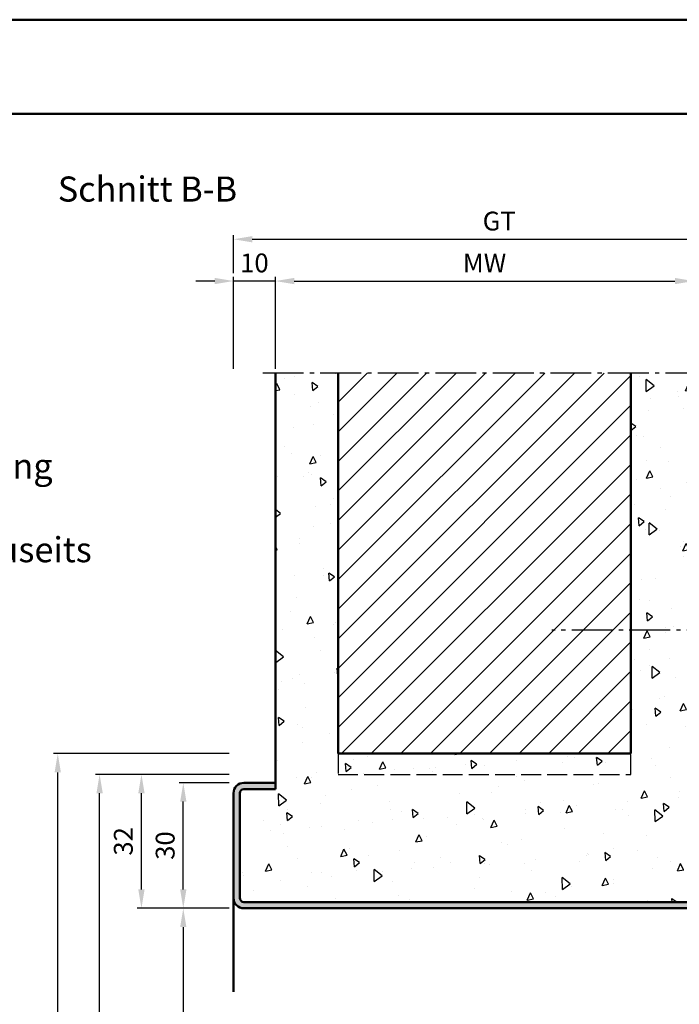
# Model space of a CAD drawing. Units: millimetres. Extents: x 0 to 1890, y -139 to 1336.
# Drawn here: x 588 to 746, y 1101 to 1336 of the extents above; entities that cross this region are included whole.
import ezdxf

# ---------------------------------------------------------------- set-up
doc = ezdxf.new("R2010")
doc.units = ezdxf.units.MM
doc.linetypes.add('AM_DIN_F_W050', pattern=[6.25, 4.75, -1.5])
doc.linetypes.add('AM_DIN_G_W050', pattern=[13.75, 9.75, -1.5, 1, -1.5])
for name, color, linetype, lineweight in [('AM_0', 7, 'Continuous', 50), ('AM_1', 14, 'Continuous', 50), ('AM_3', 6, 'AM_DIN_F_W050', 25), ('AM_5', 3, 'Continuous', 25), ('AM_6', 2, 'Continuous', 35), ('AM_7', 4, 'AM_DIN_G_W050', 25), ('AM_8', 1, 'Continuous', 25), ('AM_BOR', 7, 'Continuous', 50)]:
    doc.layers.add(name, color=color, linetype=linetype, lineweight=lineweight)
doc.layers.add('AM_12', color=7, linetype='Continuous', lineweight=50, plot=False)
doc.styles.get("Standard").update_dxf_attribs({"font": 'isocp.shx'})
doc.dimstyles.new('AM_DIN$0', dxfattribs={"dimtxt": 4.5, "dimasz": 4.5, "dimexe": 1, "dimexo": 1, "dimgap": 1.5, "dimtad": 1, "dimdec": 1, "dimdsep": 46, "dimtxsty": 'Standard', "dimcen": 0, "dimclrd": 256, "dimclre": 256, "dimclrt": 2, "dimadec": 0, "dimazin": 2, "dimtp": 0.1, "dimtm": 0.1, "dimtfac": 0.71, "dimtdec": 1, "dimtmove": 0, "dimatfit": 3, "dimfxl": 0, "dimlwd": -1, "dimlwe": -1, "dimarcsym": 0})

# ---------------------------------------------------------------- blocks, each defined once
blk = doc.blocks.new('*D15')
at = {"layer": 'AM_5', "linetype": 'ByBlock'}
for p, q in [((638.5, 1124), (626.5, 1124)), ((627.5, 1119.5), (627.5, 963.5)), ((638.5, 959), (626.5, 959))]:
    blk.add_line(p, q, dxfattribs=at)
at = {"layer": 'AM_5'}
for points in [[(626.75, 1119.5), (628.25, 1119.5), (627.5, 1124)], [(626.75, 963.5), (628.25, 963.5), (627.5, 959)]]:
    blk.add_solid(points, dxfattribs=at)
at = {"layer": 'Defpoints', "color": 0}
for p in [(639.5, 1124), (627.5, 959), (639.5, 959)]:
    blk.add_point(p, dxfattribs=at)
at = {"layer": 'AM_5', "color": 2, "insert": (623.72, 1041.5), "char_height": 4.5, "attachment_point": 5, "rotation": 90}
blk.add_mtext('LDH effektiv', dxfattribs=at)
blk = doc.blocks.new('*D16')
at = {"layer": 'AM_5', "linetype": 'ByBlock'}
for p, q in [((638.5, 1154), (626.5, 1154)), ((627.5, 1128.5), (627.5, 1149.5)), ((638.5, 1124), (626.5, 1124))]:
    blk.add_line(p, q, dxfattribs=at)
at = {"layer": 'AM_5'}
for points in [[(626.75, 1149.5), (628.25, 1149.5), (627.5, 1154)], [(626.75, 1128.5), (628.25, 1128.5), (627.5, 1124)]]:
    blk.add_solid(points, dxfattribs=at)
at = {"layer": 'Defpoints', "color": 0}
for p in [(627.5, 1154), (639.5, 1154), (639.5, 1124)]:
    blk.add_point(p, dxfattribs=at)
at = {"layer": 'AM_5', "color": 2, "insert": (623.75, 1139), "char_height": 4.5, "attachment_point": 5, "rotation": 90}
blk.add_mtext('30', dxfattribs=at)
blk = doc.blocks.new('*D17')
at = {"layer": 'AM_5', "linetype": 'ByBlock'}
for p, q in [((638.5, 1156), (616.5, 1156)), ((617.5, 1128.5), (617.5, 1151.5)), ((638.5, 1124), (616.5, 1124))]:
    blk.add_line(p, q, dxfattribs=at)
at = {"layer": 'AM_5'}
for points in [[(616.75, 1151.5), (618.25, 1151.5), (617.5, 1156)], [(616.75, 1128.5), (618.25, 1128.5), (617.5, 1124)]]:
    blk.add_solid(points, dxfattribs=at)
at = {"layer": 'Defpoints', "color": 0}
for p in [(617.5, 1156), (639.5, 1156), (639.5, 1124)]:
    blk.add_point(p, dxfattribs=at)
at = {"layer": 'AM_5', "color": 2, "insert": (613.75, 1140), "char_height": 4.5, "attachment_point": 5, "rotation": 90}
blk.add_mtext('32', dxfattribs=at)
blk = doc.blocks.new('*D18')
at = {"layer": 'AM_5', "linetype": 'ByBlock'}
for p, q in [((638.5, 1156), (606.5, 1156)), ((607.5, 963.5), (607.5, 1151.5)), ((638.5, 959), (606.5, 959))]:
    blk.add_line(p, q, dxfattribs=at)
at = {"layer": 'AM_5'}
for points in [[(606.75, 1151.5), (608.25, 1151.5), (607.5, 1156)], [(606.75, 963.5), (608.25, 963.5), (607.5, 959)]]:
    blk.add_solid(points, dxfattribs=at)
at = {"layer": 'Defpoints', "color": 0}
for p in [(607.5, 1156), (639.5, 1156), (639.5, 959)]:
    blk.add_point(p, dxfattribs=at)
at = {"layer": 'AM_5', "color": 2, "insert": (603.75, 1057.5), "char_height": 4.5, "attachment_point": 5, "rotation": 90}
blk.add_mtext('RRH', dxfattribs=at)
blk = doc.blocks.new('*D19')
at = {"layer": 'AM_5', "linetype": 'ByBlock'}
for p, q in [((638.5, 1161), (596.5, 1161)), ((597.5, 963.5), (597.5, 1156.5)), ((638.5, 959), (596.5, 959))]:
    blk.add_line(p, q, dxfattribs=at)
at = {"layer": 'AM_5'}
for points in [[(596.75, 1156.5), (598.25, 1156.5), (597.5, 1161)], [(596.75, 963.5), (598.25, 963.5), (597.5, 959)]]:
    blk.add_solid(points, dxfattribs=at)
at = {"layer": 'Defpoints', "color": 0}
for p in [(597.5, 1161), (639.5, 1161), (639.5, 959)]:
    blk.add_point(p, dxfattribs=at)
at = {"layer": 'AM_5', "color": 2, "insert": (593.75, 1060), "char_height": 4.5, "attachment_point": 5, "rotation": 90}
blk.add_mtext('RNH', dxfattribs=at)
blk = doc.blocks.new('*D63')
at = {"layer": 'AM_5', "linetype": 'ByBlock'}
for p, q in [((649.5, 1253), (649.5, 1275)), ((654, 1274), (745, 1274)), ((749.5, 1253), (749.5, 1275))]:
    blk.add_line(p, q, dxfattribs=at)
at = {"layer": 'AM_5'}
for points in [[(654, 1274.75), (654, 1273.25), (649.5, 1274)], [(745, 1274.75), (745, 1273.25), (749.5, 1274)]]:
    blk.add_solid(points, dxfattribs=at)
at = {"layer": 'Defpoints', "color": 0}
for p in [(749.5, 1274), (649.5, 1252), (749.5, 1252)]:
    blk.add_point(p, dxfattribs=at)
at = {"layer": 'AM_5', "color": 2, "insert": (699.5, 1277.75), "char_height": 4.5, "attachment_point": 5}
blk.add_mtext('MW', dxfattribs=at)
blk = doc.blocks.new('*D64')
at = {"layer": 'AM_5', "linetype": 'ByBlock'}
for p, q in [((635, 1274), (630.5, 1274)), ((639.5, 1253), (639.5, 1275)), ((649.5, 1274), (639.5, 1274)), ((649.5, 1253), (649.5, 1275)), ((654, 1274), (658.5, 1274))]:
    blk.add_line(p, q, dxfattribs=at)
at = {"layer": 'AM_5'}
for points in [[(635, 1274.75), (635, 1273.25), (639.5, 1274)], [(654, 1274.75), (654, 1273.25), (649.5, 1274)]]:
    blk.add_solid(points, dxfattribs=at)
at = {"layer": 'Defpoints', "color": 0}
for p in [(639.5, 1274), (639.5, 1252), (649.5, 1252)]:
    blk.add_point(p, dxfattribs=at)
at = {"layer": 'AM_5', "color": 2, "insert": (644.5, 1277.75), "char_height": 4.5, "attachment_point": 5}
blk.add_mtext('10', dxfattribs=at)
blk = doc.blocks.new('*D66')
at = {"layer": 'AM_5', "linetype": 'ByBlock'}
for p, q in [((639.5, 1275.88), (639.5, 1285)), ((644, 1284), (762, 1284)), ((766.5, 1275.88), (766.5, 1285)), ((639.5, 1253), (639.5, 1272.12)), ((766.5, 1265.88), (766.5, 1272.12)), ((766.5, 1253), (766.5, 1262.12))]:
    blk.add_line(p, q, dxfattribs=at)
at = {"layer": 'AM_5'}
for points in [[(644, 1284.75), (644, 1283.25), (639.5, 1284)], [(762, 1284.75), (762, 1283.25), (766.5, 1284)]]:
    blk.add_solid(points, dxfattribs=at)
at = {"layer": 'Defpoints', "color": 0}
for p in [(766.5, 1284), (639.5, 1252), (766.5, 1252)]:
    blk.add_point(p, dxfattribs=at)
at = {"layer": 'AM_5', "color": 2, "insert": (703, 1287.76), "char_height": 4.5, "attachment_point": 5}
blk.add_mtext('GT', dxfattribs=at)
blk = doc.blocks.new('DIN_A3_BOS')
at = {"layer": 'AM_12'}
blk.add_lwpolyline([(0, 0), (420, 0), (420, 297), (0, 297)], close=True, dxfattribs=at)
at = {"layer": 'AM_BOR'}
blk.add_lwpolyline([(20, 10), (410, 10), (410, 287), (20, 287)], close=True, dxfattribs=at)

msp = doc.modelspace()

# ---------------------------------------------------------------- hatches: boundary and pattern name
at = {"layer": 'AM_8'}
h = msp.add_hatch(dxfattribs=at)
h.set_pattern_fill('AR-CONC', color=256, scale=0.1, angle=45, style=0)
h.set_pattern_definition([(95, (-1406.472, 786.25), (14.00947, 11.75534), [1.905, -20.955]), (40, (-1406.472, 786.25), (-16.00185, 11.01767), [1.524, -16.76406]), (145.4514, (-1405.304, 787.23), (-1.99238, 22.77301), [1.619, -17.80902]), (91.1842, (-1410.064, 789.842), (22.14102, 16.19534), [2.8575, -31.4325]), (141.6356, (-1408.22, 791.192), (-0.70866, 34.28268), [2.4285, -26.71356]), (36.1842, (-1410.064, 789.842), (-0.70866, 34.28268), [2.286, -25.14597]), (66, (-1407.37, 790.74), (17.952, 3.48951), [1.905, -20.955]), (11, (-1407.37, 790.74), (-8.654, 17.39412), [1.524, -16.764]), (116.4514, (-1405.874, 791.031), (9.298, 20.88363), [1.619, -17.809]), (82.5, (-1406.472, 786.25), (-5.760547, 6.197341), [0, -16.5608, 0, -17.018, 0, -16.8275]), (52.5, (-1406.472, 786.25), (-2.358973, 11.8087), [0, -9.7028, 0, -16.1798, 0, -6.4135]), (12.5, (-1410.477, 782.245), (9.992786, 9.18262), [0, -6.35, 0, -19.812, 0, -26.289]), (2.5, (-1412.273, 780.449), (8.67639, 12.27224), [0, -8.255, 0, -13.1572, 0, -18.669])])
edge = h.paths.add_edge_path()
edge.add_line((765, 1126.5), (765, 1151.5))
edge.add_arc((764, 1151.5), 1, 0, 90)
edge.add_line((764, 1152.5), (749.5, 1152.5))
edge.add_line((749.5, 1152.5), (749.5, 1252))
edge.add_line((749.5, 1252), (734.5, 1252))
edge.add_line((734.5, 1252), (734.5, 1161))
edge.add_line((734.5, 1161), (664.5, 1161))
edge.add_line((664.5, 1161), (664.5, 1252))
edge.add_line((664.5, 1252), (649.5, 1252))
edge.add_line((649.5, 1252), (649.5, 1152.5))
edge.add_line((649.5, 1152.5), (642, 1152.5))
edge.add_arc((642, 1151.5), 1, 90, 180)
edge.add_line((641, 1151.5), (641, 1126.5))
edge.add_arc((642, 1126.5), 1, 180, 270)
edge.add_line((642, 1125.5), (764, 1125.5))
edge.add_arc((764, 1126.5), 1, 270, 360)
h = msp.add_hatch(dxfattribs=at)
h.set_pattern_fill('_U', color=256, scale=5, angle=45, style=0, pattern_type=0)
h.set_pattern_definition([(45, (-1406.4717, 786.25), (-3.535534, 3.535534), [])])
h.paths.add_polyline_path([(664.5, 1252), (664.5, 1161), (734.5, 1161), (734.5, 1252)])
h = msp.add_hatch(color=256, dxfattribs=at)
edge = h.paths.add_edge_path()
edge.add_line((766.5, 1126.5), (766.5, 1151.5))
edge.add_arc((764, 1151.5), 2.5, 0, 90)
edge.add_line((764, 1154), (749.5, 1154))
edge.add_line((749.5, 1154), (749.5, 1152.5))
edge.add_line((749.5, 1152.5), (764, 1152.5))
edge.add_arc((764, 1151.5), 1, 0, 90, ccw=False)
edge.add_line((765, 1151.5), (765, 1126.5))
edge.add_arc((764, 1126.5), 1, -90, 0, ccw=False)
edge.add_line((764, 1125.5), (642, 1125.5))
edge.add_arc((642, 1126.5), 1, 180, 270, ccw=False)
edge.add_line((641, 1126.5), (641, 1151.5))
edge.add_arc((642, 1151.5), 1, 90, 180, ccw=False)
edge.add_line((642, 1152.5), (649.5, 1152.5))
edge.add_line((649.5, 1152.5), (649.5, 1154))
edge.add_line((649.5, 1154), (642, 1154))
edge.add_arc((642, 1151.5), 2.5, 90, 180)
edge.add_line((639.5, 1151.5), (639.5, 1126.5))
edge.add_arc((642, 1126.5), 2.5, 180, 270)
edge.add_line((642, 1124), (764, 1124))
edge.add_arc((764, 1126.5), 2.5, 270, 360)

# ---------------------------------------------------------------- linework, layer by layer
at = {"layer": 'AM_0'}
for p, q in [((649.5, 1152.5), (649.5, 1252)), ((664.5, 1161), (664.5, 1252)), ((734.5, 1161), (734.5, 1252)), ((664.5, 1161), (734.5, 1161)), ((649.5, 1154), (642, 1154)), ((639.5, 1151.5), (639.5, 1126.5)), ((641, 1151.5), (641, 1126.5)), ((649.5, 1152.5), (642, 1152.5)), ((642, 1125.5), (764, 1125.5)), ((642, 1124), (764, 1124))]:
    msp.add_line(p, q, dxfattribs=at)
for centre, radius, start, end in [((642, 1151.5), 2.5, 90, 180), ((642, 1151.5), 1, 90, 180), ((642, 1126.5), 2.5, 180, 270), ((642, 1126.5), 1, 180, 270)]:
    msp.add_arc(centre, radius, start, end, dxfattribs=at)
at = {"layer": 'AM_1'}
msp.add_line((639.5, 1126.5), (639.5, 1104), dxfattribs=at)
at = {"layer": 'AM_3'}
for p, q in [((664.5, 1161), (664.5, 1156)), ((734.5, 1156), (734.5, 1161)), ((664.5, 1156), (734.5, 1156))]:
    msp.add_line(p, q, dxfattribs=at)
at = {"layer": 'AM_7'}
for p, q in [((752.5, 1252), (646.5, 1252)), ((757.6, 1190.5), (715.6, 1190.5))]:
    msp.add_line(p, q, dxfattribs=at)

# ---------------------------------------------------------------- block references
at = {"layer": 'AM_0', "lineweight": 0, "xscale": 2.25, "yscale": 2.25, "zscale": 2.25}
msp.add_blockref('DIN_A3_BOS', (0, 668.25), dxfattribs=at)

# ---------------------------------------------------------------- texts
at = {"layer": 'AM_6', "char_height": 6, "attachment_point": 1}
for s, insert, width in [('{\\C0;Schnitt B-B}', (597.5, 1299), 47.52888), ('{\\W1.205436; }Kabelzuführung für \\P{\\W1.551056; }E-Antrieb bauseits', (533.039, 1232.756), 74.2161)]:
    msp.add_mtext(s, dxfattribs=dict(at, insert=insert, width=width))

# ---------------------------------------------------------------- dimensions: what is measured, and where the dimension line sits
at = {"layer": 'AM_5'}
for base, p1, p2, angle, text, picture, middle in [((766.5, 1284), (639.5, 1252), (766.5, 1252), 180, 'GT', '*D66', (703, 1287.758)), ((749.5, 1274), (649.5, 1252), (749.5, 1252), 180, 'MW', '*D63', (699.5, 1277.75)), ((597.5, 1161), (639.5, 959), (639.5, 1161), 90, 'RNH', '*D19', (593.75, 1060)), ((607.5, 1156), (639.5, 959), (639.5, 1156), 90, 'RRH', '*D18', (603.75, 1057.5)), ((627.5, 959), (639.5, 1124), (639.5, 959), 90, 'LDH effektiv', '*D15', (623.719, 1041.5))]:
    dim = msp.add_linear_dim(base=base, p1=p1, p2=p2, angle=angle, text=text, dimstyle='AM_DIN$0', override={"dimpost": ''}, dxfattribs=at)
    dim.commit()
    dim.dimension.update_dxf_attribs({"geometry": picture, "text_midpoint": middle})
for base, p1, p2, angle, picture, middle in [((639.5, 1274), (649.5, 1252), (639.5, 1252), 180, '*D64', (644.5, 1277.75)), ((617.5, 1156), (639.5, 1124), (639.5, 1156), 90, '*D17', (613.75, 1140)), ((627.5, 1154), (639.5, 1124), (639.5, 1154), 90, '*D16', (623.75, 1139))]:
    dim = msp.add_linear_dim(base=base, p1=p1, p2=p2, angle=angle, dimstyle='AM_DIN$0', override={"dimpost": ''}, dxfattribs=at)
    dim.commit()
    dim.dimension.update_dxf_attribs({"geometry": picture, "text_midpoint": middle})

doc.saveas('drawing.dxf')
